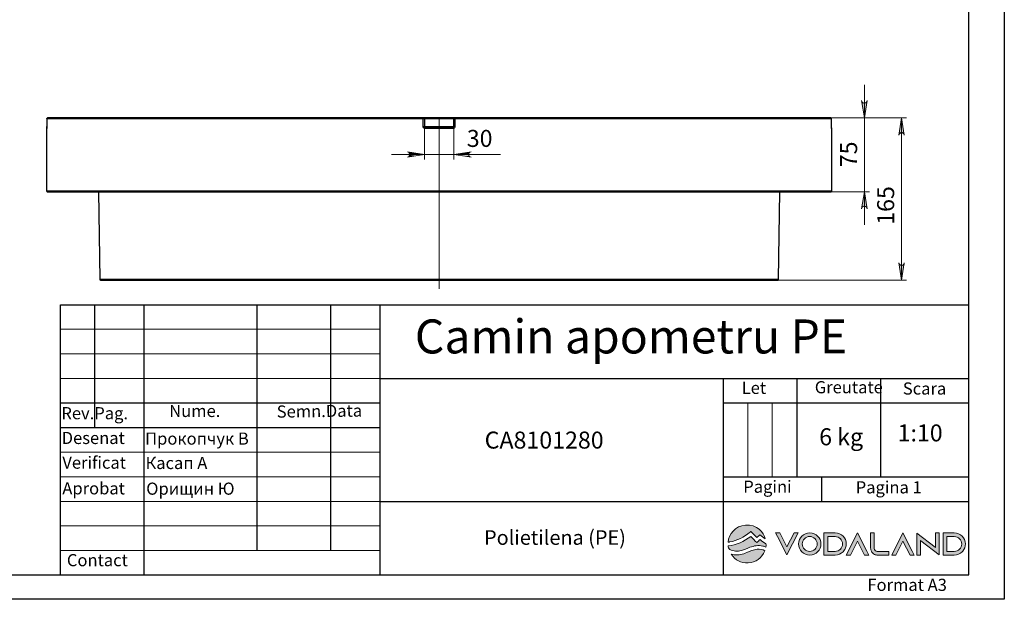
# Model space of a CAD drawing. Units: millimetres. Extents: x 404 to 827, y 50 to 695.
# Drawn here: x 624 to 824, y 398 to 515 of the extents above; entities that cross this region are included whole.
import ezdxf

# ---------------------------------------------------------------- set-up
doc = ezdxf.new("R2010")
doc.units = ezdxf.units.MM
doc.layers.add('PDF6_Geometry', color=7, linetype='Continuous')
doc.layers.add('PDF6_Text', color=7, linetype='Continuous')
doc.layers.add('PDF6_Solid Fills', color=7, linetype='Continuous', true_color=0x00928d)
doc.layers.add('Слой 1', color=7, linetype='Continuous', lineweight=0)
doc.styles.add('PDF ArialMT', font='arial.ttf')

# ---------------------------------------------------------------- blocks, each defined once
blk = doc.blocks.new('Block_0')
at = {"layer": 'Слой 1', "true_color": 0x00928d, "transparency": 33554687}
h = blk.add_hatch(color=134, dxfattribs=at)
h.dxf.hatch_style = 2
h.paths.add_polyline_path([(88.29, -144.97), (86.04, -149.38), (83.79, -144.97), (82.48, -144.97), (83.09, -146.17), (86.04, -151.96), (89.61, -144.97)])
h = blk.add_hatch(color=134, dxfattribs=at)
h.dxf.hatch_style = 2
edge = h.paths.add_edge_path()
edge.add_spline(control_points=[(93.27, -150.85), (91.97, -150.85), (90.92, -149.79), (90.92, -148.49), (90.92, -147.2), (91.97, -146.14), (93.27, -146.14), (94.57, -146.14), (95.63, -147.2), (95.63, -148.49), (95.63, -149.79), (94.57, -150.85), (93.27, -150.85)], knot_values=[0, 0, 0, 0, 1, 1, 1, 2, 2, 2, 3, 3, 3, 4, 4, 4, 4], degree=3, periodic=0)
edge = h.paths.add_edge_path()
edge.add_spline(control_points=[(93.27, -144.97), (91.33, -144.97), (89.75, -146.55), (89.75, -148.49), (89.75, -150.44), (91.33, -152.02), (93.27, -152.02), (95.22, -152.02), (96.8, -150.44), (96.8, -148.49), (96.8, -146.55), (95.22, -144.97), (93.27, -144.97)], knot_values=[0, 0, 0, 0, 1, 1, 1, 2, 2, 2, 3, 3, 3, 4, 4, 4, 4], degree=3, periodic=0)
h = blk.add_hatch(color=134, dxfattribs=at)
h.dxf.hatch_style = 2
edge = h.paths.add_edge_path()
edge.add_spline(control_points=[(101.29, -150.86), (101.29, -150.86), (98.94, -150.86), (98.94, -150.86), (98.94, -150.86), (98.94, -146.15), (98.94, -146.15), (98.94, -146.15), (101.29, -146.15), (101.29, -146.15), (102.59, -146.15), (103.64, -147.21), (103.64, -148.51), (103.64, -149.8), (102.59, -150.86), (101.29, -150.86)], knot_values=[0, 0, 0, 0, 1, 1, 1, 2, 2, 2, 3, 3, 3, 4, 4, 4, 5, 5, 5, 5], degree=3, periodic=0)
edge = h.paths.add_edge_path()
edge.add_spline(control_points=[(101.29, -144.98), (101.29, -144.98), (97.77, -144.97), (97.77, -144.97), (97.77, -144.97), (97.77, -152.02), (97.77, -152.02), (97.77, -152.02), (101.3, -152.02), (101.3, -152.02), (102.24, -152.02), (103.12, -151.65), (103.78, -150.98), (103.85, -150.91), (103.92, -150.84), (103.98, -150.77), (104.52, -150.14), (104.82, -149.33), (104.82, -148.49), (104.82, -146.56), (103.23, -144.98), (101.29, -144.98)], knot_values=[0, 0, 0, 0, 1, 1, 1, 2, 2, 2, 3, 3, 3, 4, 4, 4, 5, 5, 5, 6, 6, 6, 7, 7, 7, 7], degree=3, periodic=0)
h = blk.add_hatch(color=134, dxfattribs=at)
h.dxf.hatch_style = 2
h.paths.add_polyline_path([(106.1, -152.02), (108.36, -147.61), (110.61, -152.02), (111.92, -152.02), (111.3, -150.82), (108.36, -145.03), (104.79, -152.02)])
h = blk.add_hatch(color=134, dxfattribs=at)
h.dxf.hatch_style = 2
edge = h.paths.add_edge_path()
edge.add_spline(control_points=[(113.68, -149.93), (113.68, -149.93), (113.68, -144.98), (113.68, -144.98), (113.68, -144.98), (112.51, -144.98), (112.51, -144.98), (112.51, -144.98), (112.51, -149.8), (112.51, -149.8), (112.51, -150.15), (112.59, -150.48), (112.74, -150.78), (112.95, -151.22), (113.31, -151.58), (113.75, -151.8), (114.05, -151.95), (114.38, -152.03), (114.73, -152.03), (114.73, -152.03), (118.3, -152.03), (118.3, -152.03), (118.3, -152.03), (118.3, -150.86), (118.3, -150.86), (118.3, -150.86), (114.6, -150.85), (114.6, -150.85), (114.12, -150.78), (113.75, -150.41), (113.68, -149.93)], knot_values=[0, 0, 0, 0, 1, 1, 1, 2, 2, 2, 3, 3, 3, 4, 4, 4, 5, 5, 5, 6, 6, 6, 7, 7, 7, 8, 8, 8, 9, 9, 9, 10, 10, 10, 10], degree=3, periodic=0)
h = blk.add_hatch(color=134, dxfattribs=at)
h.dxf.hatch_style = 2
h.paths.add_polyline_path([(120.48, -152.02), (122.73, -147.61), (124.98, -152.02), (126.3, -152.02), (125.68, -150.82), (122.73, -145.03), (119.17, -152.02)])
h = blk.add_hatch(color=134, dxfattribs=at)
h.dxf.hatch_style = 2
h.paths.add_polyline_path([(127.15, -152.03), (128.32, -152.03), (128.32, -147.45), (128.41, -147.51), (134.21, -151.98), (134.21, -144.98), (133.03, -144.97), (133.03, -149.58), (132.95, -149.52), (127.15, -145.05)])
h = blk.add_hatch(color=134, dxfattribs=at)
h.dxf.hatch_style = 2
edge = h.paths.add_edge_path()
edge.add_spline(control_points=[(138.95, -150.86), (138.95, -150.86), (136.6, -150.86), (136.6, -150.86), (136.6, -150.86), (136.6, -146.15), (136.6, -146.15), (136.6, -146.15), (138.95, -146.15), (138.95, -146.15), (140.25, -146.15), (141.31, -147.21), (141.31, -148.51), (141.31, -149.8), (140.25, -150.86), (138.95, -150.86)], knot_values=[0, 0, 0, 0, 1, 1, 1, 2, 2, 2, 3, 3, 3, 4, 4, 4, 5, 5, 5, 5], degree=3, periodic=0)
edge = h.paths.add_edge_path()
edge.add_spline(control_points=[(138.95, -144.98), (138.95, -144.98), (135.44, -144.97), (135.44, -144.97), (135.44, -144.97), (135.44, -152.02), (135.44, -152.02), (135.44, -152.02), (138.96, -152.02), (138.96, -152.02), (139.9, -152.02), (140.78, -151.65), (141.44, -150.98), (141.52, -150.9), (141.58, -150.84), (141.64, -150.77), (142.18, -150.14), (142.48, -149.33), (142.48, -148.49), (142.48, -146.56), (140.9, -144.98), (138.95, -144.98)], knot_values=[0, 0, 0, 0, 1, 1, 1, 2, 2, 2, 3, 3, 3, 4, 4, 4, 5, 5, 5, 6, 6, 6, 7, 7, 7, 7], degree=3, periodic=0)
at = {"layer": 'Слой 1'}
for points in [[(88.29, -144.97), (86.04, -149.38), (83.79, -144.97), (82.48, -144.97), (83.09, -146.17), (86.04, -151.96), (89.61, -144.97)], [(106.1, -152.02), (108.36, -147.61), (110.61, -152.02), (111.92, -152.02), (111.3, -150.82), (108.36, -145.03), (104.79, -152.02)], [(120.48, -152.02), (122.73, -147.61), (124.98, -152.02), (126.3, -152.02), (125.68, -150.82), (122.73, -145.03), (119.17, -152.02)], [(127.15, -152.03), (128.32, -152.03), (128.32, -147.45), (128.41, -147.51), (134.21, -151.98), (134.21, -144.98), (133.03, -144.97), (133.03, -149.58), (132.95, -149.52), (127.15, -145.05)]]:
    blk.add_lwpolyline(points, close=True, dxfattribs=at)
for points, knots in [([(93.27, -144.97), (91.33, -144.97), (89.75, -146.55), (89.75, -148.49), (89.75, -150.44), (91.33, -152.02), (93.27, -152.02), (95.22, -152.02), (96.8, -150.44), (96.8, -148.49), (96.8, -146.55), (95.22, -144.97), (93.27, -144.97)], [0, 0, 0, 0, 1, 1, 1, 2, 2, 2, 3, 3, 3, 4, 4, 4, 4]), ([(93.27, -150.85), (91.97, -150.85), (90.92, -149.79), (90.92, -148.49), (90.92, -147.2), (91.97, -146.14), (93.27, -146.14), (94.57, -146.14), (95.63, -147.2), (95.63, -148.49), (95.63, -149.79), (94.57, -150.85), (93.27, -150.85)], [0, 0, 0, 0, 1, 1, 1, 2, 2, 2, 3, 3, 3, 4, 4, 4, 4]), ([(101.29, -144.98), (101.29, -144.98), (97.77, -144.97), (97.77, -144.97), (97.77, -144.97), (97.77, -152.02), (97.77, -152.02), (97.77, -152.02), (101.3, -152.02), (101.3, -152.02), (102.24, -152.02), (103.12, -151.65), (103.78, -150.98), (103.85, -150.91), (103.92, -150.84), (103.98, -150.77), (104.52, -150.14), (104.82, -149.33), (104.82, -148.49), (104.82, -146.56), (103.23, -144.98), (101.29, -144.98)], [0, 0, 0, 0, 1, 1, 1, 2, 2, 2, 3, 3, 3, 4, 4, 4, 5, 5, 5, 6, 6, 6, 7, 7, 7, 7]), ([(101.29, -150.86), (101.29, -150.86), (98.94, -150.86), (98.94, -150.86), (98.94, -150.86), (98.94, -146.15), (98.94, -146.15), (98.94, -146.15), (101.29, -146.15), (101.29, -146.15), (102.59, -146.15), (103.64, -147.21), (103.64, -148.51), (103.64, -149.8), (102.59, -150.86), (101.29, -150.86)], [0, 0, 0, 0, 1, 1, 1, 2, 2, 2, 3, 3, 3, 4, 4, 4, 5, 5, 5, 5]), ([(113.68, -149.93), (113.68, -149.93), (113.68, -144.98), (113.68, -144.98), (113.68, -144.98), (112.51, -144.98), (112.51, -144.98), (112.51, -144.98), (112.51, -149.8), (112.51, -149.8), (112.51, -150.15), (112.59, -150.48), (112.74, -150.78), (112.95, -151.22), (113.31, -151.58), (113.75, -151.8), (114.05, -151.95), (114.38, -152.03), (114.73, -152.03), (114.73, -152.03), (118.3, -152.03), (118.3, -152.03), (118.3, -152.03), (118.3, -150.86), (118.3, -150.86), (118.3, -150.86), (114.6, -150.85), (114.6, -150.85), (114.12, -150.78), (113.75, -150.41), (113.68, -149.93)], [0, 0, 0, 0, 1, 1, 1, 2, 2, 2, 3, 3, 3, 4, 4, 4, 5, 5, 5, 6, 6, 6, 7, 7, 7, 8, 8, 8, 9, 9, 9, 10, 10, 10, 10]), ([(138.95, -144.98), (138.95, -144.98), (135.44, -144.97), (135.44, -144.97), (135.44, -144.97), (135.44, -152.02), (135.44, -152.02), (135.44, -152.02), (138.96, -152.02), (138.96, -152.02), (139.9, -152.02), (140.78, -151.65), (141.44, -150.98), (141.52, -150.9), (141.58, -150.84), (141.64, -150.77), (142.18, -150.14), (142.48, -149.33), (142.48, -148.49), (142.48, -146.56), (140.9, -144.98), (138.95, -144.98)], [0, 0, 0, 0, 1, 1, 1, 2, 2, 2, 3, 3, 3, 4, 4, 4, 5, 5, 5, 6, 6, 6, 7, 7, 7, 7]), ([(138.95, -150.86), (138.95, -150.86), (136.6, -150.86), (136.6, -150.86), (136.6, -150.86), (136.6, -146.15), (136.6, -146.15), (136.6, -146.15), (138.95, -146.15), (138.95, -146.15), (140.25, -146.15), (141.31, -147.21), (141.31, -148.51), (141.31, -149.8), (140.25, -150.86), (138.95, -150.86)], [0, 0, 0, 0, 1, 1, 1, 2, 2, 2, 3, 3, 3, 4, 4, 4, 5, 5, 5, 5])]:
    blk.add_open_spline(points, degree=3, knots=knots, dxfattribs=at)
blk = doc.blocks.new('Block_1')
at = {"layer": 'Слой 1', "true_color": 0x00928d, "transparency": 33554687}
h = blk.add_hatch(color=134, dxfattribs=at)
h.dxf.hatch_style = 2
edge = h.paths.add_edge_path()
edge.add_spline(control_points=[(67.5, -147.88), (67.53, -145.53), (69.77, -142.78), (72.91, -142.52), (76.5, -142.22), (78.85, -144.89), (79.21, -146.9), (78.63, -146.47), (78.07, -146.05), (77.49, -145.62), (77.18, -145.89), (76.89, -146.14), (76.54, -146.45), (75.98, -145.87), (75.43, -145.32), (74.89, -144.74), (74.81, -144.65), (74.66, -144.51), (74.66, -144.51), (74.66, -144.51), (74.51, -144.65), (74.41, -144.73), (72.51, -146.35), (70.36, -147.45), (67.88, -147.87), (67.8, -147.88), (67.72, -147.89), (67.63, -147.89), (67.59, -147.89), (67.55, -147.88), (67.5, -147.88)], knot_values=[0, 0, 0, 0, 1, 1, 1, 2, 2, 2, 3, 3, 3, 4, 4, 4, 5, 5, 5, 6, 6, 6, 7, 7, 7, 8, 8, 8, 9, 9, 9, 10, 10, 10, 10], degree=3, periodic=0)
h = blk.add_hatch(color=134, dxfattribs=at)
h.dxf.hatch_style = 2
edge = h.paths.add_edge_path()
edge.add_spline(control_points=[(67.49, -149.09), (70.14, -148.81), (72.46, -147.7), (74.61, -146.11), (75.23, -146.76), (75.84, -147.4), (76.49, -148.08), (76.88, -147.72), (77.21, -147.43), (77.56, -147.12), (78.17, -147.58), (78.78, -148.02), (79.38, -148.49), (79.45, -148.54), (79.48, -148.69), (79.48, -148.8), (79.48, -149.01), (79.44, -149.23), (79.42, -149.48), (79.07, -149.36), (78.76, -149.24), (78.43, -149.16), (77.02, -148.82), (75.66, -149.08), (74.34, -149.56), (73.43, -149.89), (72.56, -150.31), (71.65, -150.58), (70.41, -150.95), (69.18, -150.89), (68.02, -150.2), (67.59, -149.94), (67.43, -149.6), (67.49, -149.09)], knot_values=[0, 0, 0, 0, 1, 1, 1, 2, 2, 2, 3, 3, 3, 4, 4, 4, 5, 5, 5, 6, 6, 6, 7, 7, 7, 8, 8, 8, 9, 9, 9, 10, 10, 10, 11, 11, 11, 11], degree=3, periodic=0)
h = blk.add_hatch(color=134, dxfattribs=at)
h.dxf.hatch_style = 2
edge = h.paths.add_edge_path()
edge.add_spline(control_points=[(79.1, -150.69), (78.02, -152.99), (76.3, -154.34), (73.79, -154.49), (71.48, -154.63), (69.7, -153.62), (68.42, -151.7), (68.74, -151.77), (69.06, -151.86), (69.38, -151.9), (70.77, -152.11), (72.09, -151.78), (73.34, -151.23), (74.42, -150.76), (75.49, -150.3), (76.68, -150.18), (77.52, -150.1), (78.33, -150.2), (79.1, -150.69)], knot_values=[0, 0, 0, 0, 1, 1, 1, 2, 2, 2, 3, 3, 3, 4, 4, 4, 5, 5, 5, 6, 6, 6, 6], degree=3, periodic=0)
at = {"layer": 'Слой 1'}
for points, knots in [([(67.5, -147.88), (67.53, -145.53), (69.77, -142.78), (72.91, -142.52), (76.5, -142.22), (78.85, -144.89), (79.21, -146.9), (78.63, -146.47), (78.07, -146.05), (77.49, -145.62), (77.18, -145.89), (76.89, -146.14), (76.54, -146.45), (75.98, -145.87), (75.43, -145.32), (74.89, -144.74), (74.81, -144.65), (74.66, -144.51), (74.66, -144.51), (74.66, -144.51), (74.51, -144.65), (74.41, -144.73), (72.51, -146.35), (70.36, -147.45), (67.88, -147.87), (67.8, -147.88), (67.72, -147.89), (67.63, -147.89), (67.59, -147.89), (67.55, -147.88), (67.5, -147.88)], [0, 0, 0, 0, 1, 1, 1, 2, 2, 2, 3, 3, 3, 4, 4, 4, 5, 5, 5, 6, 6, 6, 7, 7, 7, 8, 8, 8, 9, 9, 9, 10, 10, 10, 10]), ([(67.49, -149.09), (70.14, -148.81), (72.46, -147.7), (74.61, -146.11), (75.23, -146.76), (75.84, -147.4), (76.49, -148.08), (76.88, -147.72), (77.21, -147.43), (77.56, -147.12), (78.17, -147.58), (78.78, -148.02), (79.38, -148.49), (79.45, -148.54), (79.48, -148.69), (79.48, -148.8), (79.48, -149.01), (79.44, -149.23), (79.42, -149.48), (79.07, -149.36), (78.76, -149.24), (78.43, -149.16), (77.02, -148.82), (75.66, -149.08), (74.34, -149.56), (73.43, -149.89), (72.56, -150.31), (71.65, -150.58), (70.41, -150.95), (69.18, -150.89), (68.02, -150.2), (67.59, -149.94), (67.43, -149.6), (67.49, -149.09)], [0, 0, 0, 0, 1, 1, 1, 2, 2, 2, 3, 3, 3, 4, 4, 4, 5, 5, 5, 6, 6, 6, 7, 7, 7, 8, 8, 8, 9, 9, 9, 10, 10, 10, 11, 11, 11, 11]), ([(79.1, -150.69), (78.02, -152.99), (76.3, -154.34), (73.79, -154.49), (71.48, -154.63), (69.7, -153.62), (68.42, -151.7), (68.74, -151.77), (69.06, -151.86), (69.38, -151.9), (70.77, -152.11), (72.09, -151.78), (73.34, -151.23), (74.42, -150.76), (75.49, -150.3), (76.68, -150.18), (77.52, -150.1), (78.33, -150.2), (79.1, -150.69)], [0, 0, 0, 0, 1, 1, 1, 2, 2, 2, 3, 3, 3, 4, 4, 4, 5, 5, 5, 6, 6, 6, 6])]:
    blk.add_open_spline(points, degree=3, knots=knots, dxfattribs=at)

msp = doc.modelspace()

# ---------------------------------------------------------------- linework, layer by layer
for p, q in [((823.7, 694.88), (823.7, 397.88)), ((823.7, 397.88), (403.7, 397.88))]:
    msp.add_line(p, q)
at = {"layer": 'PDF6_Geometry', "lineweight": 25}
for points in [[(423.5, 688.32), (423.5, 402.83), (816.48, 402.83), (816.48, 688.32)], [(706.24, 493.6), (706.83, 493.6), (708.01, 493.6), (709.2, 493.6), (710.38, 493.6), (711.57, 493.6), (712.16, 493.6), (712.16, 495.18), (712.23, 495.18), (712.29, 495.18), (712.36, 495.18), (712.36, 495.25), (712.36, 495.31), (712.36, 495.38), (712.29, 495.38), (712.29, 495.31), (712.23, 495.31), (712.23, 495.25), (712.16, 495.25), (712.16, 495.18), (711.57, 495.18), (710.38, 495.18), (709.2, 495.18), (708.01, 495.18), (706.83, 495.18), (706.24, 495.18), (706.17, 495.18), (706.1, 495.18), (706.04, 495.18), (705.97, 495.18), (705.97, 495.25), (705.97, 495.31), (705.97, 495.38), (706.04, 495.38), (706.04, 495.31), (706.1, 495.31), (706.17, 495.31), (706.17, 495.25), (706.24, 495.18)]]:
    msp.add_lwpolyline(points, close=True, dxfattribs=at)
at = {"layer": 'PDF6_Geometry', "color": 8, "lineweight": 18, "true_color": 0x808080}
for points in [[(795.37, 502.09), (795.37, 495.38), (795.37, 480.44), (795.37, 473.72)], [(803.86, 495.38), (788.52, 495.38), (796.36, 495.38)], [(802.87, 495.38), (802.87, 462.53)], [(706.24, 493.6), (706.24, 486.95)], [(712.16, 493.6), (712.16, 486.95)], [(721.64, 487.94), (712.16, 487.94), (706.24, 487.94), (699.52, 487.94)], [(788.59, 480.43), (796.36, 480.43)], [(777.79, 462.53), (803.86, 462.53)]]:
    msp.add_lwpolyline(points, dxfattribs=at)
for points in [[(794.78, 498.87), (794.84, 498.67), (794.91, 498.54), (795.11, 498.41), (795.24, 498.34), (795.43, 498.34), (795.57, 498.41), (795.76, 498.54), (795.83, 498.67), (795.9, 498.87), (795.37, 495.38)], [(803.4, 491.89), (803.4, 492.09), (803.27, 492.22), (803.14, 492.28), (803.01, 492.42), (802.81, 492.42), (802.68, 492.28), (802.54, 492.22), (802.41, 492.09), (802.35, 491.89), (802.87, 495.38)], [(702.75, 487.41), (702.88, 487.48), (703.08, 487.54), (703.14, 487.68), (703.21, 487.87), (703.21, 488), (703.14, 488.2), (703.08, 488.33), (702.88, 488.4), (702.75, 488.47), (706.24, 487.94)], [(715.65, 488.47), (715.45, 488.4), (715.32, 488.33), (715.19, 488.2), (715.19, 488), (715.19, 487.87), (715.19, 487.68), (715.32, 487.54), (715.45, 487.48), (715.65, 487.41), (712.16, 487.94)], [(795.9, 476.95), (795.83, 477.14), (795.76, 477.27), (795.57, 477.41), (795.43, 477.47), (795.24, 477.47), (795.11, 477.41), (794.91, 477.27), (794.84, 477.14), (794.78, 476.95), (795.37, 480.43)], [(802.35, 466.02), (802.41, 465.82), (802.54, 465.69), (802.68, 465.56), (802.81, 465.49), (803.01, 465.49), (803.14, 465.56), (803.27, 465.69), (803.4, 465.82), (803.4, 466.02), (802.87, 462.53)]]:
    msp.add_lwpolyline(points, close=True, dxfattribs=at)
at = {"layer": 'PDF6_Geometry', "color": 8, "lineweight": 0, "true_color": 0x808080}
for points in [[(794.91, 498.54), (794.84, 498.67), (794.91, 498.54)], [(795.83, 498.54), (795.83, 498.67), (795.83, 498.54)], [(802.54, 465.69), (802.41, 465.82), (802.54, 465.69)], [(803.4, 465.69), (803.4, 465.82), (803.4, 465.69)]]:
    msp.add_lwpolyline(points, dxfattribs=at)
at = {"layer": 'PDF6_Geometry', "lineweight": 25}
for points in [[(629.68, 495.18), (629.68, 495.25), (629.74, 495.31), (629.81, 495.38), (629.87, 495.38), (629.81, 495.38), (629.74, 495.31), (629.68, 495.25), (629.68, 495.18), (629.68, 493.6), (629.68, 493.53), (629.68, 493.47), (629.68, 493.27), (629.68, 493.21), (629.61, 493.21), (629.68, 493.21), (629.68, 493.34), (629.68, 493.47), (629.68, 493.6), (629.68, 493.53)], [(788.79, 493.21), (788.72, 493.21), (788.72, 493.27), (788.72, 493.34), (788.72, 493.47), (788.72, 493.6), (788.72, 495.18), (788.59, 495.18), (788.39, 495.18), (788.13, 495.18), (787.8, 495.18), (787.34, 495.18), (786.88, 495.18), (786.35, 495.18), (785.69, 495.18), (785.03, 495.18), (784.24, 495.18), (783.45, 495.18), (782.53, 495.18), (781.61, 495.18), (780.56, 495.18), (779.5, 495.18), (778.39, 495.18), (777.2, 495.18), (775.88, 495.18), (774.57, 495.18), (773.19, 495.18), (771.74, 495.18), (770.29, 495.18), (768.71, 495.18), (767.13, 495.18), (765.48, 495.18), (763.77, 495.18), (761.99, 495.18), (760.22, 495.18), (758.37, 495.18), (756.47, 495.18), (754.56, 495.18), (752.58, 495.18), (750.54, 495.18), (748.57, 495.18), (746.46, 495.18), (744.35, 495.18), (742.18, 495.18), (740.01, 495.18), (737.84, 495.18), (735.6, 495.18), (733.36, 495.18), (731.06, 495.18), (728.75, 495.18), (726.45, 495.18), (724.14, 495.18), (721.84, 495.18), (719.47, 495.18), (717.1, 495.18), (714.73, 495.18), (712.36, 495.18), (712.36, 493.6), (712.36, 493.47), (712.3, 493.34), (712.16, 493.21), (712.1, 493.21), (711.97, 493.21), (711.24, 493.21), (710.58, 493.21), (709.93, 493.21), (709.2, 493.21), (708.48, 493.21), (707.82, 493.21), (707.09, 493.21), (706.37, 493.21), (706.24, 493.21), (706.17, 493.27), (706.04, 493.34), (705.98, 493.47), (705.98, 493.6), (705.98, 495.18), (703.61, 495.18), (701.24, 495.18), (698.93, 495.18), (696.56, 495.18), (694.19, 495.18), (691.89, 495.18), (689.59, 495.18), (687.28, 495.18), (685.04, 495.18), (682.74, 495.18), (680.57, 495.18), (678.33, 495.18), (676.16, 495.18), (674.05, 495.18), (671.94, 495.18), (669.84, 495.18), (667.8, 495.18), (665.76, 495.18), (663.85, 495.18), (661.87, 495.18), (659.96, 495.18), (658.19, 495.18), (656.41, 495.18), (654.63, 495.18), (652.92, 495.18), (651.27, 495.18), (649.69, 495.18), (648.11, 495.18), (646.6, 495.18), (645.15, 495.18), (643.84, 495.18), (642.45, 495.18), (641.2, 495.18), (640.02, 495.18), (638.9, 495.18), (637.78, 495.18), (636.79, 495.18), (635.8, 495.18), (634.95, 495.18), (634.16, 495.18), (633.37, 495.18), (632.71, 495.18), (632.05, 495.18), (631.53, 495.18), (631.07, 495.18), (630.6, 495.18), (630.28, 495.18), (630.01, 495.18), (629.81, 495.18), (629.68, 495.18), (629.68, 493.6)], [(629.68, 495.18), (629.68, 495.18)], [(788.72, 493.21), (788.72, 493.27), (788.72, 493.4), (788.72, 493.53), (788.72, 493.6), (788.72, 495.18), (788.65, 495.25), (788.65, 495.31), (788.59, 495.31), (788.52, 495.38), (788.39, 495.38), (788.19, 495.38), (787.93, 495.38), (787.54, 495.38), (787.14, 495.38), (786.68, 495.38), (786.15, 495.38), (785.49, 495.38), (784.84, 495.38), (784.11, 495.38), (783.26, 495.38), (782.4, 495.38), (781.41, 495.38), (780.43, 495.38), (779.37, 495.38), (778.19, 495.38), (777, 495.38), (775.75, 495.38), (774.37, 495.38), (773.05, 495.38), (771.61, 495.38), (770.09, 495.38), (768.58, 495.38), (766.93, 495.38), (765.29, 495.38), (763.64, 495.38), (761.86, 495.38), (760.09, 495.38), (758.24, 495.38), (756.33, 495.38), (754.42, 495.38), (752.45, 495.38), (750.47, 495.38), (748.43, 495.38), (746.39, 495.38), (744.29, 495.38), (742.11, 495.38), (739.94, 495.38), (737.77, 495.38), (735.53, 495.38), (733.29, 495.38), (731.06, 495.38), (728.75, 495.38), (726.45, 495.38), (724.08, 495.38), (721.77, 495.38), (719.47, 495.38), (717.1, 495.38), (714.73, 495.38), (712.36, 495.38), (711.57, 495.38), (710.39, 495.38), (709.2, 495.38), (708.02, 495.38), (706.83, 495.38), (705.98, 495.38), (703.67, 495.38), (701.3, 495.38), (698.93, 495.38), (696.63, 495.38), (694.26, 495.38), (691.95, 495.38), (689.65, 495.38), (687.35, 495.38), (685.11, 495.38), (682.87, 495.38), (680.63, 495.38), (678.39, 495.38), (676.29, 495.38), (674.12, 495.38), (672.01, 495.38), (669.97, 495.38), (667.86, 495.38), (665.89, 495.38), (663.91, 495.38), (662, 495.38), (660.16, 495.38), (658.32, 495.38), (656.47, 495.38), (654.76, 495.38), (653.05, 495.38), (651.41, 495.38), (649.83, 495.38), (648.25, 495.38), (646.73, 495.38), (645.35, 495.38), (643.97, 495.38), (642.65, 495.38), (641.4, 495.38), (640.15, 495.38), (639.03, 495.38), (637.98, 495.38), (636.92, 495.38), (636, 495.38), (635.08, 495.38), (634.29, 495.38), (633.5, 495.38), (632.84, 495.38), (632.25, 495.38), (631.72, 495.38), (631.2, 495.38), (630.8, 495.38), (630.47, 495.38), (630.21, 495.38), (630.01, 495.38), (629.88, 495.38)], [(788.72, 495.18), (788.65, 495.25), (788.65, 495.31), (788.59, 495.31), (788.52, 495.38)], [(788.72, 495.18), (788.72, 495.18)], [(629.68, 493.34), (629.61, 493.27), (629.61, 493.21), (629.61, 480.63), (629.61, 480.57), (629.61, 480.5), (629.68, 480.5), (629.74, 480.43), (629.81, 480.43), (629.94, 480.43), (630.14, 480.43), (630.33, 480.43), (630.66, 480.43), (631.06, 480.43), (631.52, 480.43), (632.05, 480.43), (632.64, 480.43), (633.23, 480.43), (633.95, 480.43), (634.74, 480.43), (635.6, 480.43), (636.52, 480.43), (637.51, 480.43), (638.56, 480.43), (639.68, 480.43), (640.8, 480.43), (642.05, 480.43), (643.37, 480.43), (644.68, 480.43), (646.07, 480.43), (647.52, 480.43), (649.03, 480.43), (650.61, 480.43), (652.25, 480.43), (653.9, 480.43), (655.61, 480.43), (657.32, 480.43), (659.17, 480.43), (661.01, 480.43), (662.92, 480.43), (664.83, 480.43), (666.8, 480.43), (668.78, 480.43), (670.88, 480.43), (672.92, 480.43), (675.03, 480.43), (677.2, 480.43), (679.38, 480.43), (681.55, 480.43), (683.72, 480.43), (686.02, 480.43), (688.26, 480.43), (690.5, 480.43), (692.8, 480.43), (695.17, 480.43), (697.48, 480.43), (699.78, 480.43), (702.15, 480.43), (704.46, 480.43), (706.83, 480.43), (709.19, 480.43), (711.56, 480.43), (713.87, 480.43), (716.24, 480.43), (718.54, 480.43), (720.91, 480.43), (723.22, 480.43), (725.52, 480.43), (727.82, 480.43), (730.13, 480.43), (732.37, 480.43), (734.6, 480.43), (736.78, 480.43), (739.01, 480.43), (741.19, 480.43), (743.36, 480.43), (745.47, 480.43), (747.51, 480.43), (749.55, 480.43), (751.52, 480.43), (753.5, 480.43), (755.47, 480.43), (757.31, 480.43), (759.22, 480.43), (761, 480.43), (762.78, 480.43), (764.49, 480.43), (766.14, 480.43), (767.78, 480.43), (769.29, 480.43), (770.81, 480.43), (772.26, 480.43), (773.71, 480.43), (775.02, 480.43), (776.34, 480.43), (777.52, 480.43), (778.71, 480.43), (779.83, 480.43), (780.88, 480.43), (781.87, 480.43), (782.72, 480.43), (783.58, 480.43), (784.37, 480.43), (785.09, 480.43), (785.75, 480.43), (786.34, 480.43), (786.87, 480.43), (787.33, 480.43), (787.73, 480.43), (787.99, 480.43), (788.25, 480.43), (788.45, 480.43), (788.52, 480.43), (788.58, 480.43), (788.65, 480.43), (788.65, 480.5), (788.71, 480.5), (788.78, 480.5), (788.78, 480.57), (788.78, 480.63), (788.78, 493.21), (788.78, 493.27), (788.71, 493.34)], [(629.68, 493.6), (629.68, 493.6)], [(705.97, 493.6), (706.04, 493.6), (706.1, 493.6), (706.17, 493.6), (706.24, 493.6), (706.24, 493.53), (706.24, 493.47), (706.3, 493.4), (706.37, 493.4), (706.37, 493.34)], [(706.37, 493.21), (706.37, 493.27), (706.37, 493.34), (707.09, 493.34), (707.82, 493.34), (708.47, 493.34), (709.2, 493.34), (709.92, 493.34), (710.58, 493.34), (711.24, 493.34), (711.96, 493.34), (711.96, 493.27), (711.96, 493.21)], [(712.36, 493.6), (712.29, 493.6), (712.23, 493.6), (712.16, 493.6), (712.16, 493.53), (712.16, 493.47), (712.09, 493.4), (712.03, 493.34), (711.96, 493.34)], [(788.72, 493.6), (788.72, 493.6)], [(629.61, 480.63), (629.74, 480.63), (629.94, 480.63), (630.14, 480.63), (630.47, 480.63), (630.86, 480.63), (631.32, 480.63), (631.85, 480.63), (632.38, 480.63), (633.1, 480.63), (633.82, 480.63), (634.55, 480.63), (635.4, 480.63), (636.39, 480.63), (637.38, 480.63), (638.37, 480.63), (639.48, 480.63), (640.67, 480.63), (641.85, 480.63), (643.17, 480.63), (644.49, 480.63), (645.94, 480.63), (647.38, 480.63), (648.9, 480.63), (650.48, 480.63), (652.06, 480.63), (653.77, 480.63), (655.48, 480.63), (657.19, 480.63), (659.03, 480.63), (660.88, 480.63), (662.79, 480.63), (664.7, 480.63), (666.67, 480.63), (668.71, 480.63), (670.75, 480.63), (672.86, 480.63), (674.97, 480.63), (677.14, 480.63), (679.31, 480.63), (681.48, 480.63), (683.72, 480.63), (685.96, 480.63), (688.2, 480.63), (690.5, 480.63), (692.8, 480.63), (695.11, 480.63), (697.41, 480.63), (699.78, 480.63), (702.09, 480.63), (704.46, 480.63), (706.83, 480.63), (709.19, 480.63), (711.56, 480.63), (713.87, 480.63), (716.24, 480.63), (718.61, 480.63), (720.98, 480.63), (723.28, 480.63), (725.59, 480.63), (727.89, 480.63), (730.19, 480.63), (732.43, 480.63), (734.67, 480.63), (736.91, 480.63), (739.08, 480.63), (741.25, 480.63), (743.42, 480.63), (745.53, 480.63), (747.64, 480.63), (749.68, 480.63), (751.65, 480.63), (753.63, 480.63), (755.6, 480.63), (757.51, 480.63), (759.36, 480.63), (761.13, 480.63), (762.91, 480.63), (764.62, 480.63), (766.27, 480.63), (767.91, 480.63), (769.49, 480.63), (771.01, 480.63), (772.45, 480.63), (773.84, 480.63), (775.22, 480.63), (776.47, 480.63), (777.72, 480.63), (778.91, 480.63), (779.96, 480.63), (781.01, 480.63), (782, 480.63), (782.92, 480.63), (783.78, 480.63), (784.57, 480.63), (785.29, 480.63), (785.95, 480.63), (786.54, 480.63), (787.07, 480.63), (787.53, 480.63), (787.92, 480.63), (788.25, 480.63), (788.45, 480.63), (788.65, 480.63), (788.78, 480.63)], [(640.14, 480.43), (640.41, 462.73), (640.41, 462.66), (640.47, 462.6), (640.54, 462.53), (640.6, 462.53), (640.67, 462.53), (640.74, 462.53), (640.87, 462.53), (641.13, 462.53), (641.39, 462.53), (641.79, 462.53), (642.18, 462.53), (642.71, 462.53), (643.3, 462.53), (643.9, 462.53), (644.62, 462.53), (645.41, 462.53), (646.2, 462.53), (647.12, 462.53), (648.04, 462.53), (649.1, 462.53), (650.15, 462.53), (651.33, 462.53), (652.52, 462.53), (653.77, 462.53), (655.09, 462.53), (656.47, 462.53), (657.85, 462.53), (659.36, 462.53), (660.88, 462.53), (662.46, 462.53), (664.1, 462.53), (665.75, 462.53), (667.53, 462.53), (669.24, 462.53), (671.02, 462.53), (672.86, 462.53), (674.7, 462.53), (676.68, 462.53), (678.59, 462.53), (680.56, 462.53), (682.54, 462.53), (684.58, 462.53), (686.68, 462.53), (688.72, 462.53), (690.83, 462.53), (692.94, 462.53), (695.11, 462.53), (697.21, 462.53), (699.39, 462.53), (701.56, 462.53), (703.73, 462.53), (705.9, 462.53), (708.08, 462.53), (710.25, 462.53), (712.42, 462.53), (714.66, 462.53), (716.83, 462.53), (719, 462.53), (721.18, 462.53), (723.28, 462.53), (725.45, 462.53), (727.56, 462.53), (729.67, 462.53), (731.71, 462.53), (733.75, 462.53), (735.79, 462.53), (737.76, 462.53), (739.74, 462.53), (741.71, 462.53), (743.62, 462.53), (745.47, 462.53), (747.31, 462.53), (749.15, 462.53), (750.86, 462.53), (752.58, 462.53), (754.22, 462.53), (755.93, 462.53), (757.51, 462.53), (758.96, 462.53), (760.47, 462.53), (761.92, 462.53), (763.24, 462.53), (764.56, 462.53), (765.81, 462.53), (767.06, 462.53), (768.18, 462.53), (769.3, 462.53), (770.28, 462.53), (771.27, 462.53), (772.13, 462.53), (772.98, 462.53), (773.77, 462.53), (774.5, 462.53), (775.09, 462.53), (775.68, 462.53), (776.14, 462.53), (776.6, 462.53), (776.93, 462.53), (777.26, 462.53), (777.46, 462.53), (777.66, 462.53), (777.72, 462.53), (777.79, 462.53), (777.85, 462.53), (777.85, 462.6), (777.92, 462.6), (777.92, 462.66), (777.92, 462.73), (778.25, 480.43)], [(640.41, 462.73), (640.47, 462.73), (640.6, 462.73), (640.8, 462.73), (641.06, 462.73), (641.39, 462.73), (641.79, 462.73), (642.25, 462.73), (642.78, 462.73), (643.37, 462.73), (644.03, 462.73), (644.82, 462.73), (645.61, 462.73), (646.46, 462.73), (647.38, 462.73), (648.44, 462.73), (649.49, 462.73), (650.61, 462.73), (651.73, 462.73), (652.98, 462.73), (654.3, 462.73), (655.61, 462.73), (657.06, 462.73), (658.51, 462.73), (659.96, 462.73), (661.54, 462.73), (663.12, 462.73), (664.76, 462.73), (666.47, 462.73), (668.25, 462.73), (670.03, 462.73), (671.87, 462.73), (673.71, 462.73), (675.62, 462.73), (677.53, 462.73), (679.51, 462.73), (681.48, 462.73), (683.52, 462.73), (685.56, 462.73), (687.6, 462.73), (689.71, 462.73), (691.82, 462.73), (693.99, 462.73), (696.1, 462.73), (698.27, 462.73), (700.44, 462.73), (702.61, 462.73), (704.79, 462.73), (706.96, 462.73), (709.2, 462.73), (711.37, 462.73), (713.61, 462.73), (715.78, 462.73), (717.95, 462.73), (720.12, 462.73), (722.23, 462.73), (724.4, 462.73), (726.51, 462.73), (728.68, 462.73), (730.72, 462.73), (732.83, 462.73), (734.87, 462.73), (736.91, 462.73), (738.88, 462.73), (740.86, 462.73), (742.77, 462.73), (744.68, 462.73), (746.52, 462.73), (748.36, 462.73), (750.14, 462.73), (751.85, 462.73), (753.56, 462.73), (755.21, 462.73), (756.79, 462.73), (758.37, 462.73), (759.88, 462.73), (761.33, 462.73), (762.71, 462.73), (764.09, 462.73), (765.35, 462.73), (766.6, 462.73), (767.78, 462.73), (768.9, 462.73), (769.95, 462.73), (770.94, 462.73), (771.93, 462.73), (772.72, 462.73), (773.57, 462.73), (774.3, 462.73), (774.96, 462.73), (775.61, 462.73), (776.14, 462.73), (776.6, 462.73), (777, 462.73), (777.33, 462.73), (777.59, 462.73), (777.79, 462.73), (777.92, 462.73)], [(632.44, 402.82), (632.44, 457.52), (816.49, 457.52)], [(639.42, 432.64), (639.42, 457.52)], [(649.36, 457.53), (649.36, 402.82)], [(672.27, 457.53), (672.27, 407.76)], [(687.15, 457.53), (687.15, 407.76)], [(697.15, 457.53), (697.15, 402.82)], [(697.15, 442.58), (816.5, 442.58)], [(766.73, 442.58), (766.73, 402.82)], [(781.68, 442.58), (781.68, 422.7)], [(798.59, 442.58), (798.59, 422.7)], [(632.44, 437.65), (697.15, 437.65)], [(766.73, 437.65), (816.5, 437.65)], [(632.44, 432.64), (697.15, 432.64)], [(766.73, 422.7), (816.5, 422.7)], [(786.68, 422.7), (786.68, 417.7)], [(697.15, 417.7), (816.5, 417.7)]]:
    msp.add_lwpolyline(points, dxfattribs=at)
at = {"layer": 'PDF6_Geometry', "lineweight": 18}
for points in [[(709.2, 478.66), (709.2, 495.18)], [(709.2, 486.23), (709.2, 460.75)], [(632.44, 452.59), (697.15, 452.59)], [(632.44, 447.59), (697.15, 447.59)], [(632.44, 442.58), (697.15, 442.58)], [(771.74, 437.65), (771.74, 422.7)], [(776.67, 437.65), (776.67, 422.7)], [(632.44, 427.7), (697.15, 427.7)], [(632.44, 422.7), (697.15, 422.7)], [(632.44, 417.7), (697.15, 417.7)], [(632.44, 412.76), (697.15, 412.76)], [(632.44, 407.76), (697.15, 407.76)]]:
    msp.add_lwpolyline(points, dxfattribs=at)
at = {"layer": 'PDF6_Solid Fills', "color": 8, "true_color": 0x808080, "transparency": 33554559}
for points in [[(794.78, 498.87), (794.84, 498.67), (794.84, 498.67)], [(795.9, 498.87), (795.83, 498.67), (795.83, 498.67)], [(794.84, 498.67), (794.91, 498.54), (794.84, 498.54)], [(794.91, 498.54), (794.84, 498.54), (795.11, 498.41)], [(794.84, 498.54), (795.11, 498.41), (794.84, 498.41)], [(795.11, 498.41), (794.84, 498.41), (795.24, 498.34)], [(794.84, 498.41), (795.24, 498.34), (794.84, 498.34)], [(794.84, 498.34), (795.83, 498.34), (795.37, 495.38)], [(795.57, 498.41), (795.83, 498.34), (795.43, 498.34)], [(795.76, 498.54), (795.83, 498.41), (795.57, 498.41)], [(795.83, 498.41), (795.57, 498.41), (795.83, 498.34)], [(795.83, 498.67), (795.83, 498.54), (795.76, 498.54)], [(795.83, 498.54), (795.76, 498.54), (795.83, 498.41)], [(802.87, 495.38), (803.33, 492.42), (802.48, 492.42)], [(802.41, 492.09), (802.35, 491.89), (802.35, 491.89)], [(802.48, 492.42), (802.68, 492.28), (802.41, 492.28)], [(802.68, 492.28), (802.41, 492.28), (802.54, 492.22)], [(802.41, 492.28), (802.54, 492.22), (802.41, 492.22)], [(802.41, 492.09), (802.41, 492.09), (802.41, 492.22)], [(802.41, 492.09), (802.41, 492.22), (802.54, 492.22)], [(802.81, 492.42), (802.48, 492.42), (802.68, 492.28)], [(803.33, 492.42), (803.01, 492.42), (803.33, 492.28)], [(803.01, 492.42), (803.33, 492.28), (803.14, 492.28)], [(803.33, 492.28), (803.14, 492.28), (803.4, 492.22)], [(803.14, 492.28), (803.4, 492.22), (803.27, 492.22)], [(803.4, 492.09), (803.4, 492.09), (803.27, 492.22)], [(803.4, 492.09), (803.27, 492.22), (803.4, 492.22)], [(803.4, 492.09), (803.4, 491.89), (803.4, 491.89)], [(702.75, 488.47), (703.14, 488.4), (702.88, 488.4)], [(702.88, 487.48), (703.21, 487.48), (702.75, 487.41)], [(703.14, 488.4), (702.88, 488.4), (703.8, 488.33)], [(702.88, 488.4), (703.8, 488.33), (703.08, 488.33)], [(703.08, 487.54), (703.21, 487.48), (702.88, 487.48)], [(703.8, 488.33), (703.08, 488.33), (704.72, 488.2)], [(703.08, 488.33), (704.72, 488.2), (703.14, 488.2)], [(703.14, 487.68), (703.67, 487.54), (703.08, 487.54)], [(703.67, 487.54), (703.08, 487.54), (703.21, 487.48)], [(704.72, 488.2), (703.14, 488.2), (705.58, 488)], [(703.14, 488.2), (705.58, 488), (703.21, 488)], [(703.21, 487.87), (704.59, 487.68), (703.14, 487.68)], [(704.59, 487.68), (703.14, 487.68), (703.67, 487.54)], [(705.58, 488), (703.21, 488), (706.24, 487.94)], [(703.21, 488), (706.24, 487.94), (703.21, 487.94)], [(706.24, 487.94), (703.21, 487.94), (705.78, 487.87)], [(703.21, 487.94), (705.78, 487.87), (703.21, 487.87)], [(705.78, 487.87), (703.21, 487.87), (704.59, 487.68)], [(712.82, 488), (715.19, 487.94), (712.16, 487.94)], [(715.19, 487.94), (712.16, 487.94), (715.19, 487.87)], [(712.16, 487.94), (715.19, 487.87), (712.62, 487.87)], [(715.19, 487.87), (712.62, 487.87), (715.19, 487.68)], [(712.62, 487.87), (715.19, 487.68), (713.81, 487.68)], [(713.67, 488.2), (715.19, 488), (712.82, 488)], [(715.19, 488), (712.82, 488), (715.19, 487.94)], [(714.6, 488.33), (715.19, 488.2), (713.67, 488.2)], [(715.19, 488.2), (713.67, 488.2), (715.19, 488)], [(715.19, 487.68), (713.81, 487.68), (715.32, 487.54)], [(713.81, 487.68), (715.32, 487.54), (714.73, 487.54)], [(715.19, 488.4), (715.32, 488.33), (714.6, 488.33)], [(715.32, 488.33), (714.6, 488.33), (715.19, 488.2)], [(714.73, 487.54), (715.19, 487.48), (715.45, 487.48)], [(714.73, 487.54), (715.32, 487.54), (715.45, 487.48)], [(715.65, 488.47), (715.45, 488.4), (715.19, 488.4)], [(715.45, 488.4), (715.19, 488.4), (715.32, 488.33)], [(715.19, 487.48), (715.45, 487.48), (715.65, 487.41)], [(795.37, 480.43), (795.83, 477.47), (794.91, 477.47)], [(794.84, 477.14), (794.78, 476.95), (794.78, 476.95)], [(794.91, 477.47), (795.11, 477.41), (794.84, 477.41)], [(795.11, 477.41), (794.84, 477.41), (794.91, 477.27)], [(794.84, 477.41), (794.91, 477.27), (794.84, 477.27)], [(794.84, 477.14), (794.84, 477.14), (794.84, 477.27)], [(794.84, 477.14), (794.84, 477.27), (794.91, 477.27)], [(795.24, 477.47), (794.91, 477.47), (795.11, 477.41)], [(795.83, 477.47), (795.43, 477.47), (795.83, 477.41)], [(795.43, 477.47), (795.83, 477.41), (795.57, 477.41)], [(795.83, 477.41), (795.57, 477.41), (795.83, 477.27)], [(795.57, 477.41), (795.83, 477.27), (795.76, 477.27)], [(795.83, 477.14), (795.83, 477.14), (795.76, 477.27)], [(795.83, 477.14), (795.76, 477.27), (795.83, 477.27)], [(795.83, 477.14), (795.9, 476.95), (795.9, 476.95)], [(802.35, 466.02), (802.41, 465.82), (802.41, 465.82)], [(802.41, 465.82), (802.54, 465.69), (802.41, 465.69)], [(802.54, 465.69), (802.41, 465.69), (802.68, 465.56)], [(802.41, 465.69), (802.68, 465.56), (802.41, 465.56)], [(802.68, 465.56), (802.41, 465.56), (802.81, 465.49)], [(802.41, 465.56), (802.81, 465.49), (802.48, 465.49)], [(802.48, 465.49), (803.33, 465.49), (802.87, 462.53)], [(803.14, 465.56), (803.33, 465.49), (803.01, 465.49)], [(803.27, 465.69), (803.33, 465.56), (803.14, 465.56)], [(803.33, 465.56), (803.14, 465.56), (803.33, 465.49)], [(803.4, 465.82), (803.4, 465.69), (803.27, 465.69)], [(803.4, 465.69), (803.27, 465.69), (803.33, 465.56)], [(803.4, 466.02), (803.4, 465.82), (803.4, 465.82)]]:
    msp.add_solid(points, dxfattribs=at)

# ---------------------------------------------------------------- block references
at = {"layer": 'Слой 1', "xscale": 0.640956049374174, "yscale": 0.640956049374174, "zscale": 0.640956049374174}
for name in ['Block_1', 'Block_0']:
    msp.add_blockref(name, (724.5, 504.27), dxfattribs=at)

# ---------------------------------------------------------------- texts
at = {"layer": 'PDF6_Text', "color": 8, "true_color": 0x808080, "insert": (714.79, 490.77), "char_height": 3.444, "attachment_point": 4, "style": 'PDF ArialMT'}
msp.add_mtext('30', dxfattribs=at)
at = {"layer": 'PDF6_Text', "color": 8, "true_color": 0x808080, "char_height": 3.444, "attachment_point": 4, "rotation": 90, "style": 'PDF ArialMT'}
for s, insert in [('75', (792.61, 485.37)), ('165', (800.11, 473.72))]:
    msp.add_mtext(s, dxfattribs=dict(at, insert=insert))
at = {"layer": 'PDF6_Text', "attachment_point": 4, "style": 'PDF ArialMT'}
for s, insert, char_height in [('Camin apometru PE', (704.26, 450.22), 6.8872), ('Let', (770.49, 440.38), 2.46), ('Greutate', (785.3, 440.51), 2.46), ('Scara', (803.14, 440.25), 2.46), ('Nume.', (654.49, 435.71), 2.46), ('Rev.Pag.', (632.64, 435.25), 2.46), ('1:10', (802.08, 431.13), 3.444), ('Desenat', (632.7, 430.24), 2.46), ('Прокопчук В', (649.62, 430.11), 2.4597), ('CA8101280', (718.41, 429.68), 3.444), ('6 kg', (786.19, 430.34), 3.443), ('Verificat', (632.84, 425.24), 2.46), ('Касап А', (649.69, 425.17), 2.46), ('Aprobat', (632.84, 420.04), 2.46), ('Орищин Ю', (649.83, 419.97), 2.46), ('Pagini', (770.81, 420.37), 2.46), ('Pagina 1', (793.59, 420.24), 2.46), ('Polietilena (PE)', (718.29, 410.01), 2.9517), ('Contact', (633.76, 405.49), 2.46), ('Format А3', (795.96, 400.49), 2.46)]:
    msp.add_mtext(s, dxfattribs=dict(at, insert=insert, char_height=char_height))
at = {"layer": 'PDF6_Text', "insert": (676.28, 435.57), "char_height": 2.46, "attachment_point": 4, "rotation": 0.7649, "style": 'PDF ArialMT'}
msp.add_mtext('Semn.Data', dxfattribs=at)

doc.saveas('drawing.dxf')
